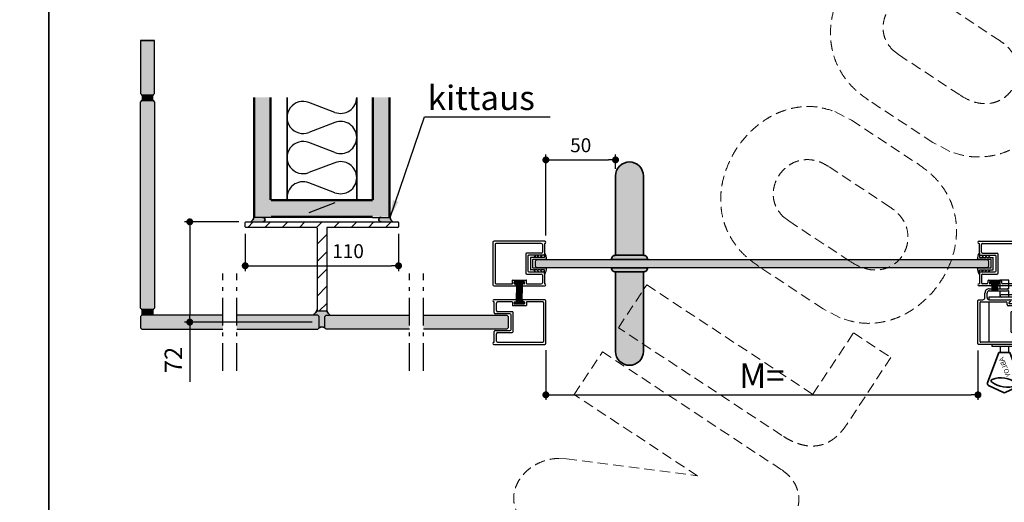
# Model space of a CAD drawing. Extents: x -42000 to 42000, y 0 to 29614.
# Drawn here: x 10290 to 17354, y 5287 to 8752 of the extents above; entities that cross this region are included whole.
import ezdxf

# ---------------------------------------------------------------- set-up
doc = ezdxf.new("R2010")
doc.units = 0
doc.header["$LTSCALE"] = 50
for name, pattern in [('CENTER', [2, 1.25, -0.25, 0.25, -0.25]), ('DASHED', [0.75, 0.5, -0.25]), ('ISO_10', [6.5, 4, -1, 0.5, -1])]:
    doc.linetypes.add(name, pattern=pattern)
doc.layers.get('0').update_dxf_attribs({"linetype": 'CONTINUOUS'})
doc.layers.get('Defpoints').update_dxf_attribs({"linetype": 'CONTINUOUS'})
for name, color, linetype in [('A-DOCON-18', 7, 'CONTINUOUS'), ('A-SECON-18', 7, 'CONTINUOUS'), ('A-SECON-25', 6, 'CONTINUOUS'), ('A-SERAST', 3, 'CONTINUOUS'), ('A-SISCEN-35', 3, 'CENTER'), ('A-SISRAST', 3, 'CONTINUOUS'), ('H_', 4, 'CONTINUOUS'), ('HSHSCON-18', 7, 'CONTINUOUS'), ('KCCON-25', 2, 'CONTINUOUS'), ('L-ARE-CON-35', 3, 'CONTINUOUS'), ('M-EQU-CON-18', 7, 'CONTINUOUS'), ('M-EQU-CON-25', 6, 'CONTINUOUS'), ('M-EQU-CON-50', 5, 'CONTINUOUS'), ('M_EQUIP_H_', 4, 'CONTINUOUS'), ('STG-CON-18', 1, 'CONTINUOUS'), ('TKTKCON-50', 4, 'CONTINUOUS'), ('V_PIPES_H_', 4, 'CONTINUOUS'), ('X-COM-FRAME', 7, 'CONTINUOUS'), ('Y-CON-35', 3, 'CONTINUOUS')]:
    doc.layers.add(name, color=color, linetype=linetype)
for name, color, linetype, lineweight in [('D1', 3, 'CONTINUOUS', 35), ('E7', 7, 'CONTINUOUS', 70), ('M_EQUIP_D1', 3, 'CONTINUOUS', 35), ('M_EQUIP_T2', 7, 'CONTINUOUS', 35)]:
    doc.layers.add(name, color=color, linetype=linetype, lineweight=lineweight)
doc.styles.add('ISOCP2', font='ISOCP2.shx')
doc.styles.add('ROMANS', font='ROMANS.shx')
doc.styles.add('SIMPLEX', font='simplex')
doc.dimstyles.new('NORDIC-1-35-1', dxfattribs={"dimscale": 50, "dimtxt": 3.5, "dimasz": 3, "dimexe": 0.7, "dimexo": 1, "dimgap": 1, "dimtad": 1, "dimdec": 1, "dimdsep": 46, "dimtxsty": 'ROMANS', "dimcen": 2.5, "dimclrd": 256, "dimclre": 256, "dimclrt": 256, "dimadec": 1, "dimazin": 2, "dimtfac": 1, "dimtdec": 1, "dimtmove": 0, "dimatfit": 0, "dimfxl": 1, "dimtolj": 1, "dimtzin": 0, "dimarcsym": 0})
doc.dimstyles.new('nordic-10-20-1', dxfattribs={"dimscale": 50, "dimtxt": 2, "dimasz": 3, "dimexe": 0.75, "dimexo": 1, "dimgap": 1.1, "dimtad": 1, "dimdec": 1, "dimlfac": 0.1, "dimdsep": 46, "dimtxsty": 'SIMPLEX', "dimcen": 2.5, "dimclrd": 256, "dimclre": 256, "dimclrt": 256, "dimadec": 1, "dimazin": 0, "dimtfac": 1, "dimtdec": 1, "dimtofl": 0, "dimtmove": 0, "dimatfit": 3, "dimfxl": 1, "dimtolj": 1, "dimtzin": 0, "dimarcsym": 0})
doc.dimstyles.new('nordic-10-25-1', dxfattribs={"dimscale": 50, "dimtxt": 2.5, "dimasz": 3, "dimexe": 0.75, "dimexo": 1, "dimgap": 1.1, "dimtad": 1, "dimdec": 1, "dimlfac": 0.1, "dimdsep": 46, "dimtxsty": 'SIMPLEX', "dimcen": 2.5, "dimclrd": 256, "dimclre": 256, "dimclrt": 256, "dimadec": 1, "dimazin": 0, "dimtfac": 1, "dimtdec": 1, "dimtofl": 0, "dimtmove": 0, "dimatfit": 3, "dimfxl": 1, "dimtolj": 1, "dimtzin": 0, "dimarcsym": 0})
doc.dimstyles.new('SYMBOLS3', dxfattribs={"dimscale": 50, "dimtxt": 2, "dimasz": 2.5, "dimexe": 1.25, "dimexo": 0, "dimgap": 0.6, "dimtad": 1, "dimdec": 0, "dimdsep": 46, "dimtxsty": 'ISOCP2', "dimcen": 2.5, "dimclrd": 256, "dimclre": 256, "dimclrt": 256, "dimadec": 1, "dimazin": 2, "dimtfac": 1, "dimtdec": 3, "dimtmove": 0, "dimatfit": 0, "dimfxl": 1, "dimtolj": 1, "dimtzin": 0, "dimarcsym": 0})

# ---------------------------------------------------------------- blocks, each defined once
blk = doc.blocks.new('13164603')
at = {"layer": 'Y-CON-35', "linetype": 'Continuous'}
for p, q in [((-7.5, 10.15), (-7.5, 10)), ((-7.5, 10), (-4.5, 10)), ((-5.83, 8.11), (-4.5, 7.35)), ((-4.5, 6.79), (-5.83, 8.11)), ((-4.5, 10), (-4.5, 7.35)), ((-3, 11.5), (-3, 1.7)), ((3, 1.7), (3, 11.5)), ((4.5, 10), (4.5, 7.35)), ((7.5, 10), (4.5, 10)), ((4.5, 6.79), (5.83, 8.11)), ((5.83, 8.11), (4.5, 7.35)), ((7.5, 10.15), (7.5, 10)), ((-5.83, 5.79), (-4.5, 5.03)), ((-4.5, 4.47), (-5.83, 5.79)), ((-4.5, 2.15), (-5.83, 3.47)), ((-5.83, 3.47), (-4.5, 2.71)), ((-4.5, 6.79), (-4.5, 5.03)), ((-4.5, 4.47), (-4.5, 2.71)), ((-4.5, 2.15), (-4.5, 0.2)), ((-4.3, 0), (4.3, 0)), ((-2.8, 1.5), (2.8, 1.5)), ((4.5, 6.79), (4.5, 5.03)), ((4.5, 4.47), (5.83, 5.79)), ((5.83, 5.79), (4.5, 5.03)), ((4.5, 4.47), (4.5, 2.71)), ((5.83, 3.47), (4.5, 2.71)), ((4.5, 2.15), (5.83, 3.47)), ((4.5, 2.15), (4.5, 0.2))]:
    blk.add_line(p, q, dxfattribs=at)
for centre, radius, start, end in [((-3.23, 4.08), 7.43, 88.26338, 125.13511), ((3.23, 4.08), 7.43, 54.86489, 91.73662), ((-4.3, 0.2), 0.2, 180, 270), ((-2.8, 1.7), 0.2, 180, 270), ((2.8, 1.7), 0.2, 270, 0), ((4.3, 0.2), 0.2, 270, 0)]:
    blk.add_arc(centre, radius, start, end, dxfattribs=at)
blk = doc.blocks.new('a191')
at = {"linetype": 'Continuous'}
blk.add_blockref('13164603', (0, 0), dxfattribs=at)
blk = doc.blocks.new('0849229')
at = {"layer": 'STG-CON-18', "color": 7}
for p, q in [((-12.25, 16), (24.5, 16)), ((-12.25, 14.5), (-12.2, 14.5)), ((-12, 6.3), (-12, 14.3)), ((-9.7, 14.5), (23, 14.5)), ((25, 15.5), (25, -15.5)), ((-10.5, 8.3), (-10.5, 13.7)), ((-9.7, 7.5), (0.7, 7.5)), ((23.5, 14), (23.5, -14)), ((-11.7, 6), (-0.8, 6)), ((0, -5.2), (0, 5.2)), ((1.5, -6.7), (1.5, 6.7)), ((-12, -6.3), (-12, -14.3)), ((-11.7, -6), (-0.8, -6)), ((-10.5, -8.3), (-10.5, -13.7)), ((-9.7, -7.5), (0.7, -7.5)), ((-5.9, -12.6), (-5.9, -13.7)), ((-5.1, -11.8), (3.2, -11.8)), ((-4.7, -13.3), (-4.7, -14.2)), ((-4.5, -13.1), (2.5, -13.1)), ((2.7, -13.3), (2.7, -14.2)), ((4, -12.6), (4, -13.7)), ((-12.25, -14.5), (-12.2, -14.5)), ((-3.75, -16), (-12.25, -16)), ((-6.7, -14.5), (-9.7, -14.5)), ((-3.75, -14.5), (-4.4, -14.5)), ((2.4, -14.5), (2.25, -14.5)), ((16.9, -16), (2.25, -16)), ((23, -14.5), (4.8, -14.5)), ((18.5, -17.6), (18.5, -20.9)), ((20, -17.6), (20, -20.9)), ((24.5, -16), (21.6, -16)), ((16.9, -22.5), (3.75, -22.5)), ((16.9, -24), (3.75, -24))]:
    blk.add_line(p, q, dxfattribs=at)
for centre, radius, start, end in [((-12.25, 15.25), 0.75, 90, 270), ((-12.2, 14.3), 0.2, 0, 90), ((-9.7, 13.7), 0.8, 90, 180), ((23, 14), 0.5, 0, 90), ((24.5, 15.5), 0.5, 0, 90), ((-9.7, 8.3), 0.8, 180, 270), ((0.7, 6.7), 0.8, 0, 90), ((-11.7, 6.3), 0.3, 180, 270), ((-0.8, 5.2), 0.8, 0, 90), ((-11.7, -6.3), 0.3, 90, 180), ((-0.8, -5.2), 0.8, 270, 0), ((0.7, -6.7), 0.8, 270, 0), ((-9.7, -8.3), 0.8, 90, 180), ((-9.7, -13.7), 0.8, 180, 270), ((-6.7, -13.7), 0.8, 270, 0), ((-5.1, -12.6), 0.8, 90, 180), ((-4.5, -13.3), 0.2, 90, 180), ((2.5, -13.3), 0.2, 0, 90), ((3.2, -12.6), 0.8, 0, 90), ((4.8, -13.7), 0.8, 180, 270), ((23, -14), 0.5, 270, 0), ((-12.25, -15.25), 0.75, 90, 270), ((-12.2, -14.3), 0.2, 270, 0), ((-4.4, -14.2), 0.3, 180, 270), ((-3.75, -15.25), 0.75, 270, 90), ((2.25, -15.25), 0.75, 90, 270), ((2.4, -14.2), 0.3, 270, 0), ((16.9, -17.6), 1.6, 0, 90), ((16.9, -20.9), 3.1, 270, 0), ((16.9, -20.9), 1.6, 270, 0), ((21.6, -17.6), 1.6, 90, 180), ((24.5, -15.5), 0.5, 270, 0), ((3.75, -23.25), 0.75, 90, 270)]:
    blk.add_arc(centre, radius, start, end, dxfattribs=at)
blk = doc.blocks.new('a174')
at = {"linetype": 'Continuous', "xscale": -1}
blk.add_blockref('0849229', (25, 0), dxfattribs=at)
blk = doc.blocks.new('79')
at = {"layer": 'L-ARE-CON-35', "color": 3, "linetype": 'Continuous'}
for p, q in [((-3.5, 0), (3.5, 0)), ((-3.5, -1), (-3.5, 0)), ((3.5, 0), (3.5, -1)), ((3.5, -1), (-3.5, -1)), ((-2.1, -1), (-2.1, -6)), ((-1.58, -1), (-1.58, -6)), ((-1.05, -1), (-1.05, -6)), ((-0.53, -1), (-0.53, -6)), ((0, -1), (0, -6)), ((0.53, -1), (0.53, -6)), ((1.05, -1), (1.05, -6)), ((1.58, -1), (1.58, -6)), ((2.1, -1), (2.1, -6))]:
    blk.add_line(p, q, dxfattribs=at)
blk = doc.blocks.new('a189')
at = {"layer": 'M-EQU-CON-50', "linetype": 'Continuous'}
blk.add_blockref('79', (0, 0), dxfattribs=at)
blk = doc.blocks.new('13132286')
at = {"layer": 'HSHSCON-18', "color": 7, "linetype": 'Continuous'}
for p, q in [((-21.45, 16), (-37.25, 16)), ((-37.2, 14.5), (-37.25, 14.5)), ((-37, 6.8), (-37, 14.3)), ((-24.2, 14.5), (-34.7, 14.5)), ((-24, 14.3), (-24, 12)), ((-22.7, 14.3), (-22.7, 13.3)), ((-22.5, 14.5), (-21.45, 14.5)), ((-21.25, 15.8), (-21.25, 14.7)), ((-16.75, 15.8), (-16.75, 14.7)), ((-0.8, 16), (-16.55, 16)), ((-15.5, 14.5), (-16.55, 14.5)), ((-15.3, 14.3), (-15.3, 13.3)), ((-14, 14.3), (-14, 12)), ((-2.3, 14.5), (-13.8, 14.5)), ((0, -15.2), (0, 15.2)), ((-35.5, 8.3), (-35.5, 13.7)), ((-24.3, 7.5), (-34.7, 7.5)), ((-14.2, 11.8), (-23.8, 11.8)), ((-15.5, 13.1), (-22.5, 13.1)), ((-1.5, -13.7), (-1.5, 13.7)), ((-25.8, 6), (-36.2, 6)), ((-25, -5.2), (-25, 5.2)), ((-23.5, -6.7), (-23.5, 6.7)), ((-37, -14.3), (-37, -6.8)), ((-36.2, -6), (-25.8, -6)), ((-35.5, -13.7), (-35.5, -8.3)), ((-34.7, -7.5), (-24.3, -7.5)), ((-37.25, -14.5), (-37.2, -14.5)), ((-37.25, -16), (-0.8, -16)), ((-34.7, -14.5), (-2.3, -14.5))]:
    blk.add_line(p, q, dxfattribs=at)
for centre, radius, start, end in [((-37.25, 15.25), 0.75, 90, 270), ((-37.2, 14.3), 0.2, 0, 90), ((-34.7, 13.7), 0.8, 90, 180), ((-24.2, 14.3), 0.2, 0, 90), ((-22.5, 14.3), 0.2, 90, 180), ((-21.45, 15.8), 0.2, 0, 90), ((-21.45, 14.7), 0.2, 270, 0), ((-16.55, 15.8), 0.2, 90, 180), ((-16.55, 14.7), 0.2, 180, 270), ((-15.5, 14.3), 0.2, 0, 90), ((-13.8, 14.3), 0.2, 90, 180), ((-2.3, 13.7), 0.8, 0, 90), ((-0.8, 15.2), 0.8, 0, 90), ((-34.7, 8.3), 0.8, 180, 270), ((-24.3, 6.7), 0.8, 0, 90), ((-23.8, 12), 0.2, 180, 270), ((-22.5, 13.3), 0.2, 180, 270), ((-15.5, 13.3), 0.2, 270, 0), ((-14.2, 12), 0.2, 270, 0), ((-36.2, 6.8), 0.8, 180, 270), ((-25.8, 5.2), 0.8, 0, 90), ((-36.2, -6.8), 0.8, 90, 180), ((-25.8, -5.2), 0.8, 270, 0), ((-24.3, -6.7), 0.8, 270, 0), ((-34.7, -8.3), 0.8, 90, 180), ((-34.7, -13.7), 0.8, 180, 270), ((-2.3, -13.7), 0.8, 270, 0), ((-37.25, -15.25), 0.75, 90, 270), ((-37.2, -14.3), 0.2, 270, 0), ((-0.8, -15.2), 0.8, 270, 0)]:
    blk.add_arc(centre, radius, start, end, dxfattribs=at)
at = {"layer": 'L-ARE-CON-35', "color": 3, "linetype": 'Continuous'}
for p, q in [((-21.1, 14.1), (-21.1, 21.1)), ((-20.58, 14.1), (-20.58, 21.1)), ((-20.05, 14.1), (-20.05, 21.1)), ((-19.53, 14.1), (-19.53, 21.1)), ((-19, 14.1), (-19, 21.1)), ((-18.47, 14.1), (-18.47, 21.1)), ((-17.95, 14.1), (-17.95, 21.1)), ((-17.42, 14.1), (-17.42, 21.1)), ((-16.9, 14.1), (-16.9, 21.1)), ((-15.5, 14.1), (-22.5, 14.1)), ((-22.5, 14.1), (-22.5, 13.1)), ((-22.5, 13.1), (-15.5, 13.1)), ((-15.5, 13.1), (-15.5, 14.1))]:
    blk.add_line(p, q, dxfattribs=at)
blk = doc.blocks.new('_Dot')
at = {"color": 0, "linetype": 'ByBlock', "lineweight": -2}
blk.add_line((-0.5, 0), (-1, 0), dxfattribs=at)
at = {"color": 0, "linetype": 'ByBlock', "lineweight": 35, "const_width": 0.5}
blk.add_lwpolyline([(-0.25, 0, 1), (0.25, 0, 1)], format="xyb", close=True, dxfattribs=at)
blk = doc.blocks.new('*D69')
at = {"layer": 'Defpoints', "color": 0, "linetype": 'Continuous', "lineweight": -2, "transparency": 16777216}
for p in [(14064.8, 6429), (17164.6, 6426), (17164.6, 6058.9)]:
    blk.add_point(p, dxfattribs=at)
at = {"layer": 'M_EQUIP_D1', "linetype": 'Continuous', "lineweight": -2, "transparency": 16777216}
for p, q in [((14064.8, 6379), (14064.8, 6023.9)), ((17164.6, 6376), (17164.6, 6023.9)), ((14114.8, 6058.9), (17114.6, 6058.9))]:
    blk.add_line(p, q, dxfattribs=at)
at = {"layer": 'M_EQUIP_D1', "linetype": 'Continuous', "lineweight": -2, "transparency": 16777216, "xscale": 50, "yscale": 50, "zscale": 50, "rotation": 180}
blk.add_blockref('_Dot', (14064.8, 6058.9), dxfattribs=at)
at = {"layer": 'M_EQUIP_D1', "linetype": 'Continuous', "lineweight": -2, "transparency": 16777216, "xscale": 50, "yscale": 50, "zscale": 50}
blk.add_blockref('_Dot', (17164.6, 6058.9), dxfattribs=at)
at = {"layer": 'M_EQUIP_D1', "linetype": 'Continuous', "lineweight": 35, "transparency": 16777216, "insert": (15614.7, 6196.4), "char_height": 175, "attachment_point": 5, "style": 'ROMANS'}
blk.add_mtext('\\A1;M=', dxfattribs=at)
blk = doc.blocks.new('09284398')
at = {"layer": 'V_PIPES_H_', "linetype": 'Continuous', "lineweight": 25}
h = blk.add_hatch(color=256, dxfattribs=at)
h.set_gradient(color1=(0, 0, 255), one_color=1, tint=1, name='CYLINDER')
h.paths.add_polyline_path([(13, 0), (-13, 0, 0.414214), (-10.03, -3), (10.03, -3, 0.414214)])
at = {"layer": 'X-COM-FRAME', "color": 1, "lineweight": 35}
for p, q in [((13, 0), (-13, 0)), ((-10, -3), (-10, -60)), ((10, -60), (10, -3))]:
    blk.add_line(p, q, dxfattribs=at)
at = {"layer": 'X-COM-FRAME', "lineweight": 35}
blk.add_line((10, -3), (-10, -3), dxfattribs=at)
at = {"layer": 'X-COM-FRAME', "color": 1, "lineweight": 35}
for centre, radius, start, end in [((-10.01, -0.01), 2.99, 179.75568, 270.24432), ((10.01, -0.01), 2.99, 269.75568, 0.24432), ((0, -60), 10, 180, 0)]:
    blk.add_arc(centre, radius, start, end, dxfattribs=at)
blk = doc.blocks.new('08231792')
at = {"lineweight": 35}
for p, q in [((-11.36, 29.44), (-0.64, 34.54)), ((0.64, 34.54), (11.36, 29.44)), ((-4, 5.85), (-12.12, 27.56)), ((4, 5.85), (12.12, 27.56)), ((-4, 5.85), (4, 5.85))]:
    blk.add_line(p, q, dxfattribs=at)
for centre, radius, start, end in [((-10.71, 28.08), 1.5, 115.46335, 200.50143), ((2, 12.86), 17.88, 69.02514, 128.21449), ((0, 33.18), 1.5, 64.53665, 115.46335), ((8.04, 28.62), 1, 308.21449, 69.02514), ((10.71, 28.08), 1.5, 339.49857, 64.53665), ((-8.44, 26.12), 1, 128.21449, 249.02514), ((-2.4, 41.89), 17.88, 249.02514, 308.21449)]:
    blk.add_arc(centre, radius, start, end, dxfattribs=at)
at = {"layer": 'KCCON-25', "color": 2, "linetype": 'Continuous'}
for p, q in [((10.9, 0), (-10.9, 0)), ((-9, 1.3), (9, 1.3)), ((-9, 0), (-9, 1.3)), ((9, 0), (9, 1.3)), ((-11, -30.5), (-11, -1.5)), ((11, -8.5), (11, -1.5)), ((11, -22), (11, -10)), ((11, -27.8), (11, -23.5)), ((-11, -32), (11, -32)), ((-11, -34), (-11, -32)), ((11, -34), (-11, -34)), ((-3.25, -38.5), (-3.25, -34)), ((3.25, -34), (3.25, -38.5)), ((11, -32), (11, -34)), ((-3.25, -46), (-3.25, -40)), ((3.25, -40), (3.25, -46)), ((3.25, -46), (-3.25, -46))]:
    blk.add_line(p, q, dxfattribs=at)
at = {"layer": 'M-EQU-CON-18', "color": 7, "linetype": 'Continuous'}
for p, q in [((-3, 1.3), (-3, 5.85)), ((3, 1.3), (3, 5.85))]:
    blk.add_line(p, q, dxfattribs=at)
at = {"layer": 'M_EQUIP_T2', "linetype": 'Continuous', "lineweight": 35, "style": 'ISOCP2'}
blk.add_text('ABLOY', height=3.5, rotation=67.80514, dxfattribs=at).set_placement((-0.81, 8.89))
blk = doc.blocks.new('12465162')
at = {"layer": 'A-SERAST', "linetype": 'Continuous'}
h = blk.add_hatch(dxfattribs=at)
h.set_pattern_fill('ANSI31', color=3, scale=2.755906, style=0)
h.set_pattern_definition([(45, (-633.601, -246.225), (-6.18718, 6.18718), [])])
h.paths.add_polyline_path([(55, -0.5, 0.414214), (54.5, 0), (-54.5, 0, 0.414214), (-55, -0.5), (-55, -3.5, 0.414214), (-54.5, -4), (-4, -4, -0.414214), (-3.5, -4.5), (-3.5, -63.5, 0.414214), (-3, -64), (3, -64, 0.414214), (3.5, -63.5), (3.5, -4.5, -0.414214), (4, -4), (54.5, -4, 0.414214), (55, -3.5)])
at = {"layer": 'A-SECON-25', "linetype": 'Continuous'}
for p, q in [((-54.5, 0), (54.5, 0)), ((-55, -3.5), (-55, -0.5)), ((-4, -4), (-54.5, -4)), ((-3.5, -4.5), (-3.5, -63.5)), ((3.5, -4.5), (3.5, -63.5)), ((54.5, -4), (4, -4)), ((55, -0.5), (55, -3.5)), ((-3, -64), (3, -64))]:
    blk.add_line(p, q, dxfattribs=at)
for centre, start, end in [((-54.5, -0.5), 90, 180), ((54.5, -0.5), 0, 90), ((-54.5, -3.5), 180, 270), ((-4, -4.5), 0, 90), ((4, -4.5), 90, 180), ((54.5, -3.5), 270, 0), ((-3, -63.5), 180, 270), ((3, -63.5), 270, 0)]:
    blk.add_arc(centre, 0.5, start, end, dxfattribs=at)
blk = doc.blocks.new('*D87')
at = {"layer": 'Defpoints', "color": 0, "linetype": 'Continuous', "lineweight": -2, "transparency": 16777216}
for p in [(11908, 7266), (13008, 7266), (13008, 6985.4)]:
    blk.add_point(p, dxfattribs=at)
at = {"layer": 'M_EQUIP_D1', "linetype": 'Continuous', "lineweight": -2, "transparency": 16777216}
for p, q in [((11908, 7216), (11908, 6947.9)), ((13008, 7216), (13008, 6947.9)), ((11958, 6985.4), (12958, 6985.4))]:
    blk.add_line(p, q, dxfattribs=at)
at = {"layer": 'M_EQUIP_D1', "linetype": 'Continuous', "lineweight": -2, "transparency": 16777216, "xscale": 50, "yscale": 50, "zscale": 50, "rotation": 180}
blk.add_blockref('_Dot', (11908, 6985.4), dxfattribs=at)
at = {"layer": 'M_EQUIP_D1', "linetype": 'Continuous', "lineweight": -2, "transparency": 16777216, "xscale": 50, "yscale": 50, "zscale": 50}
blk.add_blockref('_Dot', (13008, 6985.4), dxfattribs=at)
at = {"layer": 'M_EQUIP_D1', "linetype": 'Continuous', "lineweight": 35, "transparency": 16777216, "insert": (12645.7, 7090.4), "char_height": 100, "attachment_point": 5, "style": 'SIMPLEX'}
blk.add_mtext('\\A1;110', dxfattribs=at)
blk = doc.blocks.new('*D118')
at = {"layer": 'D1', "linetype": 'Continuous', "lineweight": -2, "transparency": 16777216}
for p, q in [((11863, 7301), (11472.5, 7301)), ((11510, 7251), (11510, 6631)), ((12388, 6581), (11472.5, 6581)), ((11510, 6581), (11510, 6152.7))]:
    blk.add_line(p, q, dxfattribs=at)
at = {"layer": 'Defpoints', "color": 0, "linetype": 'Continuous', "lineweight": -2, "transparency": 16777216}
for p in [(11913, 7301), (11510, 6581), (12438, 6581)]:
    blk.add_point(p, dxfattribs=at)
at = {"layer": 'D1', "linetype": 'Continuous', "lineweight": -2, "transparency": 16777216, "xscale": 50, "yscale": 50, "zscale": 50}
for p, rotation in [((11510, 7301), 90), ((11510, 6581), 270)]:
    blk.add_blockref('_Dot', p, dxfattribs=dict(at, rotation=rotation))
at = {"layer": 'D1', "linetype": 'Continuous', "lineweight": 35, "transparency": 16777216, "insert": (11392.5, 6308.9), "char_height": 125, "attachment_point": 5, "rotation": 90, "style": 'SIMPLEX'}
blk.add_mtext('\\A1;72', dxfattribs=at)
blk = doc.blocks.new('inlook logo')
at = {"color": 37, "linetype": 'DASHED', "lineweight": 5, "ltscale": 3}
for p, q in [((-1476.1, 2665.1), (-1918.4, 2956.4)), ((-2248.1, 2601.1), (-2203.8, 2565.4)), ((-2203.8, 2565.4), (-1761.7, 2273.8)), ((-1958, 1934.4), (-2419.1, 2238.9)), ((-2661.1, 2157), (-2541.7, 2095)), ((-2541.7, 2095), (-2061.2, 1778.1)), ((-1835.3, 1870.2), (-1958, 1934.4)), ((-2263.8, 1470.8), (-2706.1, 1762.1)), ((-3035.8, 1406.8), (-2991.5, 1371.1)), ((-2991.5, 1371.1), (-2549.4, 1079.5)), ((-2745.7, 740.1), (-3206.8, 1044.6)), ((-4213.9, 605.1), (-4011, 912.6)), ((-4011, 912.6), (-2819.3, 126.6)), ((-2622.9, 675.8), (-2745.7, 740.1)), ((-3041.3, -168.2), (-4213.9, 605.1)), ((-2819.3, 126.6), (-2527.7, 568.7)), ((-2527.7, 568.7), (-2258.6, 391.3)), ((-4530.8, 124.5), (-4327.9, 432.1)), ((-4327.9, 432.1), (-3040.1, -417.3)), ((-2258.6, 391.3), (-2575.5, -89.3)), ((-3646.6, -458.6), (-4530.8, 124.5)), ((-4642.4, -333), (-4586, -335.5)), ((-4586, -335.5), (-3646.6, -458.6))]:
    blk.add_line(p, q, dxfattribs=at)
for points in [[(-2419.1, 2238.9), (-2529.5, 2328.4), (-2609.7, 2428.6), (-2661.9, 2536.5), (-2688.2, 2649.1), (-2690.7, 2763.4), (-2671.6, 2876.6), (-2632.9, 2985.5), (-2576.7, 3087.4), (-2505.3, 3179.1), (-2420.6, 3257.8), (-2324.9, 3320.4), (-2220.1, 3364), (-2108.6, 3385.7), (-1992.3, 3382.5), (-1873.4, 3351.3)], [(-1918.4, 2956.4), (-1972.1, 2985.3), (-2024.5, 3001.5), (-2074.9, 3006.1), (-2122.5, 3000.5), (-2166.6, 2985.7), (-2206.4, 2963), (-2241.1, 2933.7), (-2270.1, 2898.8), (-2292.6, 2859.5), (-2307.8, 2817.2), (-2314.9, 2773), (-2313.3, 2728.1), (-2302.1, 2683.7), (-2280.7, 2641), (-2248.1, 2601.1)], [(-1273.5, 2972.4), (-1163.1, 2882.9), (-1082.9, 2782.7), (-1030.8, 2674.9), (-1004.7, 2562.4), (-1002.5, 2448.2), (-1022.1, 2335.3), (-1061.5, 2226.7), (-1118.4, 2125.4), (-1190.9, 2034.3), (-1276.9, 1956.4), (-1374.2, 1894.8), (-1480.8, 1852.4), (-1594.5, 1832.1), (-1713.4, 1837.1), (-1835.3, 1870.2)], [(-1761.7, 2273.8), (-1701.5, 2240.6), (-1643.8, 2221), (-1589.4, 2213.6), (-1538.7, 2217.3), (-1492.6, 2230.8), (-1451.8, 2252.8), (-1416.8, 2282.1), (-1388.3, 2317.4), (-1367, 2357.4), (-1353.6, 2400.9), (-1348.8, 2446.7), (-1353.2, 2493.5), (-1367.4, 2539.9), (-1392.2, 2584.9), (-1428.2, 2627), (-1476.1, 2665.1)], [(-3206.8, 1044.6), (-3317.2, 1134.1), (-3397.4, 1234.3), (-3449.6, 1342.1), (-3475.9, 1454.7), (-3478.4, 1569.1), (-3459.3, 1682.2), (-3420.5, 1791.2), (-3364.4, 1893.1), (-3292.9, 1984.8), (-3208.3, 2063.5), (-3112.5, 2126.1), (-3007.8, 2169.7), (-2896.3, 2191.4), (-2780, 2188.1), (-2661.1, 2157)], [(-2706.1, 1762.1), (-2759.7, 1791), (-2812.1, 1807.1), (-2862.5, 1811.8), (-2910.1, 1806.2), (-2954.2, 1791.4), (-2994, 1768.7), (-3028.8, 1739.3), (-3057.8, 1704.4), (-3080.3, 1665.2), (-3095.5, 1622.9), (-3102.6, 1578.7), (-3101, 1533.8), (-3089.8, 1489.4), (-3068.3, 1446.6), (-3035.8, 1406.8)], [(-2061.2, 1778.1), (-1950.8, 1688.5), (-1870.6, 1588.4), (-1818.5, 1480.6), (-1792.4, 1368.1), (-1790.2, 1253.9), (-1809.8, 1141), (-1849.1, 1032.4), (-1906.1, 931.1), (-1978.6, 840), (-2064.5, 762.1), (-2161.9, 700.5), (-2268.4, 658), (-2382.2, 637.8), (-2501.1, 642.7), (-2622.9, 675.8)], [(-2549.4, 1079.5), (-2489.2, 1046.3), (-2431.5, 1026.7), (-2377, 1019.3), (-2326.4, 1023), (-2280.3, 1036.5), (-2239.4, 1058.5), (-2204.4, 1087.8), (-2175.9, 1123), (-2154.7, 1163.1), (-2141.3, 1206.6), (-2136.5, 1252.4), (-2140.8, 1299.1), (-2155.1, 1345.6), (-2179.9, 1390.6), (-2215.9, 1432.7), (-2263.8, 1470.8)], [(-2575.5, -89.3), (-2595.2, -117), (-2616, -142.5), (-2638.1, -165.6), (-2661.4, -186.1), (-2685.9, -203.8), (-2711.7, -218.6), (-2738.8, -230.3), (-2767.2, -238.7), (-2796.8, -243.7), (-2827.8, -245), (-2860, -242.7), (-2893.6, -236.3), (-2928.5, -225.9), (-2964.8, -211.2), (-3002.4, -192), (-3041.3, -168.2)], [(-4832.5, -834.9), (-4880.6, -797.5), (-4917.3, -757.3), (-4943.1, -715.1), (-4958.8, -671.5), (-4964.9, -627.4), (-4962.1, -583.6), (-4951, -540.9), (-4932.4, -500.1), (-4906.7, -462), (-4874.8, -427.2), (-4837.1, -396.8), (-4794.4, -371.3), (-4747.3, -351.7), (-4696.4, -338.6), (-4642.4, -333)], [(-3040.1, -417.3), (-3003.5, -445.8), (-2973.1, -478.5), (-2949.2, -514.5), (-2932.1, -552.7), (-2922, -592.3), (-2919.1, -632.3), (-2923.9, -671.8), (-2936.5, -709.7), (-2957.1, -745.2), (-2986.2, -777.4), (-3023.8, -805.2), (-3070.4, -827.8), (-3126.1, -844.2), (-3191.3, -853.4), (-3266.1, -854.6)]]:
    blk.add_spline(points, degree=3, dxfattribs=at)
blk = doc.blocks.new('*D230')
at = {"layer": 'Defpoints', "color": 0, "linetype": 'Continuous', "lineweight": -2, "transparency": 16777216}
for p in [(14564.6, 7745.9), (14564.6, 7631), (14064.8, 7153.5)]:
    blk.add_point(p, dxfattribs=at)
at = {"layer": 'M_EQUIP_D1', "linetype": 'Continuous', "lineweight": -2, "transparency": 16777216}
for p, q in [((14064.8, 7203.5), (14064.8, 7783.4)), ((14564.6, 7681), (14564.6, 7783.4)), ((14114.8, 7745.9), (14514.6, 7745.9))]:
    blk.add_line(p, q, dxfattribs=at)
at = {"layer": 'M_EQUIP_D1', "linetype": 'Continuous', "lineweight": -2, "transparency": 16777216, "xscale": 50, "yscale": 50, "zscale": 50, "rotation": 180}
blk.add_blockref('_Dot', (14064.8, 7745.9), dxfattribs=at)
at = {"layer": 'M_EQUIP_D1', "linetype": 'Continuous', "lineweight": -2, "transparency": 16777216, "xscale": 50, "yscale": 50, "zscale": 50}
blk.add_blockref('_Dot', (14564.6, 7745.9), dxfattribs=at)
at = {"layer": 'M_EQUIP_D1', "linetype": 'Continuous', "lineweight": 35, "transparency": 16777216, "insert": (14314.7, 7850.9), "char_height": 100, "attachment_point": 5, "style": 'SIMPLEX'}
blk.add_mtext('\\A1;50', dxfattribs=at)

msp = doc.modelspace()

# ---------------------------------------------------------------- hatches: boundary and pattern name
at = {"linetype": 'Continuous', "lineweight": -2}
h = msp.add_hatch(color=256, dxfattribs=at)
h.dxf.hatch_style = 1
h.set_gradient(color1=(128, 128, 128), color2=(128, 128, 128), tint=1, name='CYLINDER')
h.paths.add_polyline_path([(11166.9, 8211.64, -0.2105835), (11166.9, 8171.33), (11246.9, 8171.33, -0.2105835), (11246.9, 8211.64)])
h = msp.add_hatch(color=256, dxfattribs=at)
h.dxf.hatch_style = 1
h.set_gradient(color1=(128, 128, 128), color2=(128, 128, 128), tint=1, name='CYLINDER')
h.paths.add_polyline_path([(11166.9, 6670.97, -0.1151725), (11166.9, 6630.96), (11246.9, 6630.96, -0.1151725), (11246.9, 6670.97)])
h = msp.add_hatch(color=256, dxfattribs=at)
h.dxf.hatch_style = 1
h.set_gradient(color1=(128, 128, 128), color2=(128, 128, 128), tint=1, name='CYLINDER')
h.paths.add_polyline_path([(12427.95, 6660.96, -0.4142136), (12422.95, 6665.96), (12422.95, 6668.58, -0.1022852), (12397.95, 6630.96), (12427.95, 6630.96), (12437.95, 6620.96), (12437.95, 6540.96, -0.2843064), (12477.95, 6540.96), (12477.95, 6620.96), (12487.95, 6630.96), (12517.95, 6630.96, -0.1808158), (12492.95, 6665.96, -0.4142136), (12487.95, 6660.96)])
at = {"layer": 'H_', "linetype": 'Continuous', "lineweight": 25}
h = msp.add_hatch(color=256, dxfattribs=at)
h.dxf.hatch_style = 1
h.set_gradient(color1=(0, 191, 255), color2=(0, 191, 255), tint=1, name='INVCYLINDER')
h.paths.add_polyline_path([(11256.9, 8221.64), (11256.9, 8603.93), (11156.9, 8603.93), (11156.9, 8221.64), (11166.9, 8211.64), (11246.9, 8211.64)])
h.paths.add_polyline_path([(11256.9, 6680.97), (11256.9, 8161.33), (11246.9, 8171.33), (11166.9, 8171.33), (11156.9, 8161.33), (11156.9, 6680.97), (11166.9, 6670.97), (11246.9, 6670.97)])
h.paths.add_polyline_path([(13186.39, 6630.96), (13186.39, 6530.96), (13784.83, 6530.96), (13794.83, 6540.96), (13794.83, 6620.96), (13784.83, 6630.96)])
h.paths.add_polyline_path([(13086.39, 6530.96), (13086.39, 6630.96), (12487.95, 6630.96), (12477.95, 6620.96), (12477.95, 6540.96), (12487.95, 6530.96)])
h.paths.add_polyline_path([(11847.44, 6630.96), (11847.44, 6530.96), (12427.95, 6530.96), (12437.95, 6540.96), (12437.95, 6620.96), (12427.95, 6630.96)])
h.paths.add_polyline_path([(11747.44, 6530.96), (11747.44, 6630.96), (11166.93, 6630.96), (11156.93, 6620.96), (11156.93, 6540.96), (11166.93, 6530.96)])
h = msp.add_hatch(color=256, dxfattribs=at)
h.dxf.hatch_style = 1
h.set_gradient(color1=(128, 128, 128), color2=(128, 128, 128), tint=1, name='INVCYLINDER')
h.paths.add_polyline_path([(12087.08, 8194.84), (11976.08, 8194.84), (11976.08, 7338.35), (12087.08, 7338.35)])
h = msp.add_hatch(color=256, dxfattribs=at)
h.dxf.hatch_style = 1
h.set_gradient(color1=(128, 128, 128), color2=(128, 128, 128), tint=1, name='INVCYLINDER')
h.paths.add_polyline_path([(12939.82, 8194.84), (12828.82, 8194.84), (12828.82, 7338.35), (12939.82, 7338.35)])
h = msp.add_hatch(color=256, dxfattribs=at)
h.dxf.hatch_style = 1
h.set_gradient(color1=(255, 255, 255), color2=(128, 128, 128), tint=1, name='INVCYLINDER')
h.paths.add_polyline_path([(14564.59, 7060.96), (14764.59, 7060.96), (14764.59, 7630.96, 1), (14564.59, 7630.96)])
h = msp.add_hatch(color=256, dxfattribs=at)
h.dxf.hatch_style = 1
h.set_gradient(color1=(128, 128, 128), color2=(128, 128, 128), tint=1, name='INVCYLINDER')
h.paths.add_polyline_path([(12828.82, 7339.82), (12828.82, 7450.82), (12087.08, 7450.82), (12087.08, 7339.82)])
h = msp.add_hatch(color=256, dxfattribs=at)
h.dxf.hatch_style = 1
h.set_gradient(color1=(0, 191, 255), color2=(0, 191, 255), tint=1, name='INVCYLINDER')
h.paths.add_polyline_path([(17239.56, 7020.96), (17229.56, 7030.96), (13999.83, 7030.96), (13989.83, 7020.96), (13989.83, 6980.96), (13999.83, 6970.96), (15169.83, 6970.96), (17229.56, 6970.96), (17239.56, 6980.96)])
h = msp.add_hatch(color=256, dxfattribs=at)
h.dxf.hatch_style = 1
h.set_gradient(color1=(255, 255, 255), color2=(128, 128, 128), tint=1, name='INVCYLINDER')
h.paths.add_polyline_path([(14764.59, 6940.96), (14564.59, 6940.96), (14564.59, 6370.96, 1), (14764.59, 6370.96)])
at = {"layer": 'M_EQUIP_H_', "linetype": 'Continuous', "lineweight": 25}
for points in [[(12035.19, 7300.96, 1.0685841), (12031.58, 7332.82), (11969.08, 7332.82, -0.2109907), (11948.69, 7300.96)], [(12967.22, 7300.96, -0.2109907), (12946.82, 7332.82), (12878.6, 7332.82, 0.9358178), (12882.21, 7300.96)]]:
    msp.add_hatch(color=7, dxfattribs=at).paths.add_polyline_path(points)

# ---------------------------------------------------------------- linework, layer by layer
at = {"lineweight": 35}
for p, q in [((12207.95, 7457.82), (12207.95, 8194.84)), ((12707.95, 7457.82), (12707.95, 8194.84))]:
    msp.add_line(p, q, dxfattribs=at)
at = {"color": 2, "linetype": 'Continuous'}
for points in [[(0, 0), (10500, 0), (10500, 14850), (0, 14850)], [(10500, 0), (21000, 0), (21000, 14850), (10500, 14850)]]:
    msp.add_lwpolyline(points, close=True, dxfattribs=at)
at = {"color": 7}
for points in [[(11156.9, 8603.93), (11156.9, 8221.64), (11166.9, 8211.64), (11246.9, 8211.64), (11256.9, 8221.64), (11256.9, 8603.93)], [(11747.44, 6630.96), (11166.93, 6630.96), (11156.93, 6620.96), (11156.93, 6540.96), (11166.93, 6530.96), (11747.44, 6530.96)], [(11847.44, 6530.96), (12427.95, 6530.96), (12437.95, 6540.96), (12437.95, 6620.96), (12427.95, 6630.96), (11847.44, 6630.96)], [(13086.39, 6530.96), (12487.95, 6530.96), (12477.95, 6540.96), (12477.95, 6620.96), (12487.95, 6630.96), (13086.39, 6630.96)], [(13186.39, 6630.96), (13784.83, 6630.96), (13794.83, 6620.96), (13794.83, 6540.96), (13784.83, 6530.96), (13186.39, 6530.96)]]:
    msp.add_lwpolyline(points, dxfattribs=at)
for points in [[(11246.9, 6670.97), (11166.9, 6670.97), (11156.9, 6680.97), (11156.9, 8161.33), (11166.9, 8171.33), (11246.9, 8171.33), (11256.9, 8161.33), (11256.9, 6680.97)], [(13989.83, 6980.96), (13989.83, 7020.96), (13999.83, 7030.96), (17229.56, 7030.96), (17239.56, 7020.96), (17239.56, 6980.96), (17229.56, 6970.96), (13999.83, 6970.96)]]:
    msp.add_lwpolyline(points, close=True, dxfattribs=at)
at = {"lineweight": 35}
for centre, radius, start, end in [((12319.46, 6710.23), 111.56, 314.717111, 338.07791), ((12552.26, 6681.89), 61.41, 195.037848, 236.034819), ((12457.95, 6508.62), 38.02, 58.258414, 121.741586)]:
    msp.add_arc(centre, radius, start, end, dxfattribs=at)
at = {"layer": 'A-DOCON-18', "color": 7, "linetype": 'Continuous'}
for p, q in [((11969.08, 7332.82), (11969.08, 8194.84)), ((11969.08, 7332.82), (11969.08, 8194.84)), ((11976.08, 7332.82), (11976.08, 8194.84)), ((12087.08, 7457.82), (12087.08, 8194.84)), ((12094.08, 7457.82), (12094.08, 8194.84)), ((12821.82, 7457.82), (12821.82, 8194.84)), ((12828.82, 7457.82), (12828.82, 8194.84)), ((12939.82, 7332.82), (12939.82, 8194.84)), ((12946.82, 7332.82), (12946.82, 8194.84)), ((12946.82, 7332.82), (12946.82, 8194.84)), ((12828.82, 7457.82), (12087.08, 7457.82)), ((12821.82, 7450.82), (12094.08, 7450.82)), ((12094.08, 7332.82), (11969.08, 7332.82)), ((12821.82, 7339.82), (12094.08, 7339.82)), ((12821.82, 7332.82), (12094.08, 7332.82)), ((12821.82, 7332.82), (12094.08, 7332.82)), ((12821.82, 7332.82), (12946.82, 7332.82))]:
    msp.add_line(p, q, dxfattribs=at)
at = {"layer": 'A-SECON-18', "linetype": 'Continuous'}
for centre, start, end in [((11121.16, 8191.49), 336.216404, 23.783596), ((11292.64, 8191.49), 156.216404, 203.783596)]:
    msp.add_arc(centre, 49.98, start, end, dxfattribs=at)
at = {"layer": 'A-SECON-18', "linetype": 'Continuous', "ltscale": 0.5}
for centre, start, end in [((11081.2, 6650.96), 346.860102, 13.139898), ((11332.6, 6650.96), 166.860102, 193.139898)]:
    msp.add_arc(centre, 88, start, end, dxfattribs=at)
at = {"layer": 'A-SISCEN-35', "color": 7, "linetype": 'ISO_10'}
for p, q in [((11747.44, 6230.96), (11747.44, 6930.96)), ((11847.44, 6230.96), (11847.44, 6930.96)), ((13086.39, 6230.96), (13086.39, 6930.96)), ((13186.39, 6230.96), (13186.39, 6930.96))]:
    msp.add_line(p, q, dxfattribs=at)
at = {"layer": 'A-SISRAST', "linetype": 'Continuous'}
for p, q in [((12551.42, 8087.04), (12364.49, 8158.4)), ((12551.42, 8014.17), (12364.49, 7942.81)), ((12551.42, 7798.58), (12364.49, 7869.94)), ((12551.42, 7725.71), (12364.49, 7654.35)), ((12551.42, 7510.12), (12364.49, 7581.49)), ((12551.42, 7437.26), (12364.49, 7365.89))]:
    msp.add_line(p, q, dxfattribs=at)
for centre, start, end in [((12592.57, 8194.84), 249.105154, 0), ((12323.34, 8050.61), 69.105154, 290.894846), ((12592.57, 7906.38), 0, 110.894846), ((12323.34, 7762.15), 69.105154, 290.894846), ((12592.57, 7906.38), 249.105154, 0), ((12592.57, 7617.92), 0, 110.894846), ((12323.34, 7473.69), 69.105154, 187.907391), ((12592.57, 7617.92), 249.105154, 0)]:
    msp.add_arc(centre, 115.38, start, end, dxfattribs=at)
at = {"layer": 'E7', "lineweight": 35}
msp.add_line((11156.9, 8603.93), (11256.9, 8603.93), dxfattribs=at)
at = {"layer": 'M-EQU-CON-18', "lineweight": 35}
for centre, radius, start, end in [((11922.81, 7339.98), 46.82, 303.547461, 351.203986), ((12034.44, 7317.01), 16.07, 272.664683, 100.26049), ((12881.46, 7317.01), 16.07, 79.73951, 267.335317), ((12993.09, 7339.98), 46.82, 188.796014, 236.452539)]:
    msp.add_arc(centre, radius, start, end, dxfattribs=at)

# ---------------------------------------------------------------- block references
at = {"lineweight": 35, "xscale": 10, "yscale": 10, "zscale": 10, "rotation": 180}
msp.add_blockref('09284398', (14664.59, 7030.96), dxfattribs=at)
at = {"linetype": 'Continuous', "xscale": 10, "yscale": 10, "zscale": 10}
msp.add_blockref('12465162', (12457.95, 7300.96), dxfattribs=at)
at = {"xscale": 10, "yscale": 10, "zscale": 10, "rotation": 180}
msp.add_blockref('13132286', (13684.83, 7000.96), dxfattribs=at)
at = {"linetype": 'Continuous', "xscale": 10, "yscale": 10, "zscale": 10, "rotation": 270}
msp.add_blockref('13164603', (13954.83, 7000.96), dxfattribs=at)
at = {"lineweight": 35, "xscale": -10, "yscale": 10, "zscale": 10}
msp.add_blockref('09284398', (14664.59, 6970.96), dxfattribs=at)
at = {"lineweight": 25, "xscale": -10, "yscale": 10, "zscale": 10, "rotation": 180}
msp.add_blockref('08231792', (17353.31, 6420.96), dxfattribs=at)
at = {"xscale": 10, "yscale": 10, "zscale": 10}
msp.add_blockref('13132286', (14064.83, 6580.96), dxfattribs=at)
at = {"layer": 'E7', "lineweight": 50, "xscale": -10, "yscale": 10, "zscale": 10}
msp.add_blockref('a189', (17284.56, 6869.96), dxfattribs=at)
at = {"layer": 'M-EQU-CON-25', "linetype": 'Continuous', "lineweight": -2}
msp.add_blockref('inlook logo', (18799, 5935.87), dxfattribs=at)
at = {"layer": 'TKTKCON-50', "lineweight": 35, "xscale": -10, "yscale": 10, "zscale": 10}
msp.add_blockref('a174', (17544.56, 7000.96), dxfattribs=at)
at = {"layer": 'TKTKCON-50', "linetype": 'Continuous', "lineweight": 50, "xscale": 10, "yscale": 10, "zscale": 10, "rotation": 90}
msp.add_blockref('a191', (17274.56, 7000.96), dxfattribs=at)
at = {"layer": 'TKTKCON-50', "lineweight": 35, "xscale": -10, "yscale": 10, "zscale": 10, "rotation": 180}
msp.add_blockref('a174', (17164.56, 6580.96), dxfattribs=at)

# ---------------------------------------------------------------- texts
at = {"layer": 'M_EQUIP_T2', "linetype": 'Continuous', "lineweight": 35, "style": 'ROMANS'}
msp.add_text('kittaus', height=175, dxfattribs=at).set_placement((13217.12, 8103.8))

# ---------------------------------------------------------------- dimensions: what is measured, and where the dimension line sits
at = {"layer": 'D1', "linetype": 'Continuous', "lineweight": 35}
dim = msp.add_linear_dim(base=(11509.98, 6580.96), p1=(11912.95, 7300.96), p2=(12437.95, 6580.96), angle=90, dimstyle='nordic-10-25-1', override={"dimasz": 1, "dimblk1": 'Dot', "dimblk2": 'Dot', "dimsah": 1}, dxfattribs=at)
dim.commit()
dim.dimension.update_dxf_attribs({"geometry": '*D118', "text_midpoint": (11509.98, 6308.89), "dimtype": 160})
at = {"layer": 'M_EQUIP_D1', "linetype": 'Continuous', "lineweight": 35}
for base, p1, p2, picture, middle in [((14564.59, 7745.87), (14064.83, 7153.46), (14564.59, 7630.96), '*D230', (14314.71, 7745.87)), ((13007.95, 6985.43), (11907.95, 7265.96), (13007.95, 7265.96), '*D87', (12645.67, 6985.43))]:
    dim = msp.add_linear_dim(base=base, p1=p1, p2=p2, dimstyle='nordic-10-20-1', override={"dimasz": 1, "dimblk1": 'Dot', "dimblk2": 'Dot', "dimsah": 1}, dxfattribs=at)
    dim.commit()
    dim.dimension.update_dxf_attribs({"geometry": picture, "text_midpoint": middle, "dimtype": 160})
dim = msp.add_linear_dim(base=(17164.56, 6058.9), p1=(14064.83, 6428.96), p2=(17164.56, 6425.96), text='M=', dimstyle='NORDIC-1-35-1', override={"dimasz": 1, "dimblk1": 'Dot', "dimblk2": 'Dot', "dimsah": 1}, dxfattribs=at)
dim.commit()
dim.dimension.update_dxf_attribs({"geometry": '*D69', "text_midpoint": (15614.69, 6196.4)})

# ---------------------------------------------------------------- leaders
msp.add_leader([(12946.82, 7332.82), (13193.42, 8054.34), (14095.55, 8054.34)], dimstyle='SYMBOLS3', dxfattribs=at)

doc.saveas('drawing.dxf')
